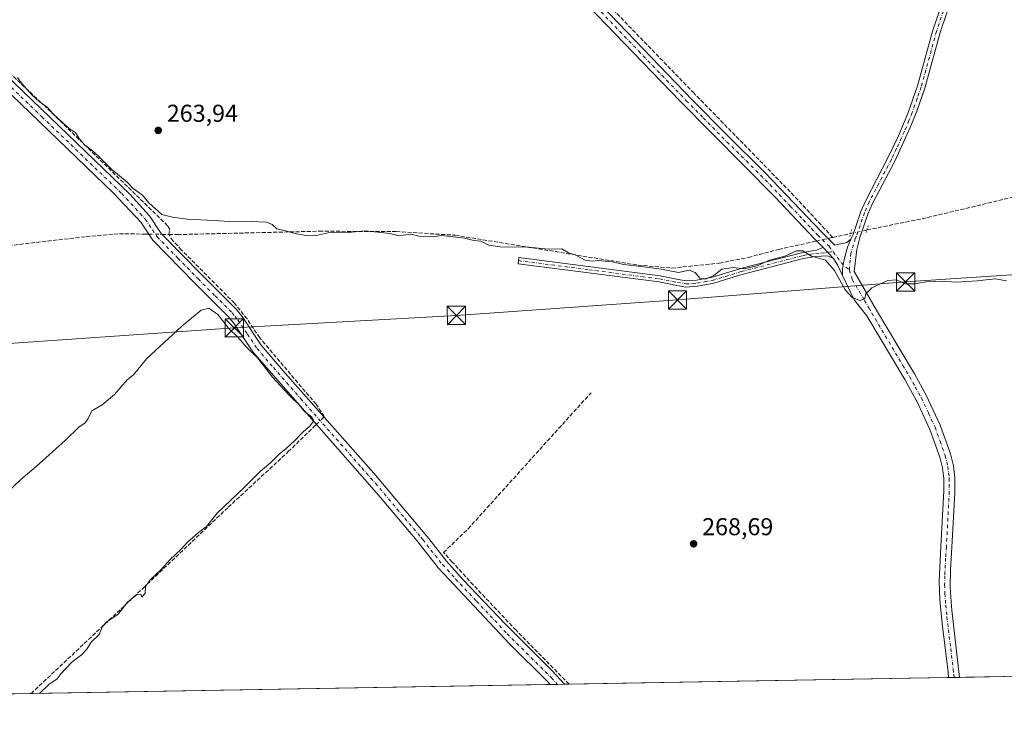
# Model space of a CAD drawing. Units: metres. Extents: x 622501 to 625993, y 4648531 to 4650904.
# Drawn here: x 623000 to 623403, y 4648531 to 4648815 of the extents above; entities that cross this region are included whole.
import ezdxf

# ---------------------------------------------------------------- set-up
doc = ezdxf.new("R2010")
doc.units = ezdxf.units.M
doc.header["$MEASUREMENT"] = 0
for name, pattern in [('DGN Style 3', [2.307223458686699, 1.648016756204785, -0.6592067024819142]), ('DGN Style 4', [2.6384748266838614, 1.318413404963828, -0.6592067024819142, 0.001648016756204785, -0.6592067024819142]), ('DGN Style 5', [1.1536117293433497, 0.4944050268614355, -0.6592067024819142])]:
    doc.linetypes.add(name, pattern=pattern)
for name, color, linetype, lineweight in [('Arbolado forestal CxS', 92, 'Continuous', 0), ('Camino Cxs', 7, 'Continuous', 0), ('Camino eje', 30, 'DGN Style 4', 13), ('Comarca CxS', 21, 'Continuous', 0), ('Comunidad Autónoma CxS', 142, 'Continuous', 0), ('Corriente artificial lineal', 4, 'DGN Style 3', 13), ('Corriente artificial lineal oculto', 135, 'DGN Style 4', 13), ('Cultivos herbáceos CxS', 92, 'Continuous', 0), ('Curva de nivel normal', 30, 'Continuous', 0), ('Instalación educativa CxS', 9, 'Continuous', 0), ('Municipio CxS', 4, 'Continuous', 0), ('Pista no pavimentada Cxs', 111, 'Continuous', 0), ('Pista no pavimentada eje', 91, 'DGN Style 4', 0), ('Provincia CxS', 1, 'Continuous', 0), ('Puente lineal', 2, 'DGN Style 5', 0), ('Punto de cota en terreno', 7, 'Continuous', 0), ('Rótulo de punto de cota en terreno', 7, 'Continuous', 0), ('Tendido', 6, 'Continuous', 0), ('Torre de tendido puntual', 7, 'Continuous', 0)]:
    doc.layers.add(name, color=color, linetype=linetype, lineweight=lineweight)
doc.styles.add('Style-Arial', font='txt')

# ---------------------------------------------------------------- blocks, each defined once
blk = doc.blocks.new('*U13')
at = {"layer": 'Cultivos herbáceos CxS', "color": 92, "linetype": 'Continuous', "lineweight": 0}
blk.add_polyline3d([(623676.0389, 4648550.747199999, 264.9658999999957), (622685.1162, 4648533.406500001, 274.332699999999)], dxfattribs=at)
blk = doc.blocks.new('5PATER')
at = {"layer": 'Arbolado forestal CxS', "linetype": 'Continuous', "lineweight": 0}
h = blk.add_hatch(color=51, dxfattribs=at)
edge = h.paths.add_edge_path()
edge.add_ellipse((0, 0), major_axis=(-0.1095731443231308, -0.1110710700762829), ratio=0.9994222409660322, start_angle=0, end_angle=360)
blk = doc.blocks.new('5TTEND')
at = {"layer": 'Instalación educativa CxS', "color": 7, "linetype": 'Continuous', "lineweight": 0}
for p, q in [((-0.375, 0.3754), (0.375, -0.3746)), ((0.3720000000000001, 0.3784000000000001), (-0.3720000000000001, -0.3776))]:
    blk.add_line(p, q, dxfattribs=at)
at = {"layer": 'Instalación educativa CxS', "color": 7, "linetype": 'Continuous', "lineweight": 0, "flags": 128}
blk.add_lwpolyline([(-0.375, -0.3746), (0.375, -0.3746), (0.375, 0.3754), (-0.375, 0.3754), (-0.3720000000000001, -0.3776)], dxfattribs=at)

msp = doc.modelspace()

# ---------------------------------------------------------------- linework, layer by layer
at = {"layer": 'Camino Cxs', "color": 7, "linetype": 'Continuous', "lineweight": 0, "extrusion": (0.02634220365366231, -0.02839726918372559, 0.9992495601247849), "elevation": -115326.8630091901, "flags": 128}
msp.add_lwpolyline([(3618492.980808157, 2982006.585086019), (3618492.980808157, 2982000.360567627)], dxfattribs=at)
msp.add_lwpolyline([(3618492.980808157, 2982006.585086019), (3618492.980808157, 2982000.360567627)], dxfattribs=at)
at = {"layer": 'Camino Cxs', "color": 7, "linetype": 'Continuous', "lineweight": 0, "extrusion": (-0.3602299327753462, -0.1498850146597587, 0.9207436548318504), "elevation": -921073.0187998045, "flags": 128}
msp.add_lwpolyline([(-4052550.594831264, 2174285.291249327), (-4052555.027054824, 2174285.039819219), (-4052558.363730824, 2174284.500820729)], dxfattribs=at)
at = {"layer": 'Camino Cxs', "color": 7, "linetype": 'Continuous', "lineweight": 0, "extrusion": (0.06166248314677399, 0.001078990811413028, 0.998096475272307), "elevation": 43713.93826727874, "flags": 128}
msp.add_lwpolyline([(4636927.614075376, -703099.2274834963), (4636927.614075377, -703093.3577135236)], dxfattribs=at)
at = {"layer": 'Camino Cxs', "color": 7, "linetype": 'Continuous', "lineweight": 0}
for points in [[(622911.7302999999, 4649152.350099999, 265.5117000000027), (622915.5000999998, 4649148.190099999, 265.210699999996), (622926.2001, 4649137.670100001, 265.2369999999937), (622955.6601, 4649106.2401, 266.4804000000004), (622971.2901, 4649091.350099999, 264.8617999999988), (622985.2301000003, 4649077.0101, 264.7402000000002), (623032.5401, 4649029.880100001, 264.9416000000056), (623050.4401000004, 4649012.420100001, 264.7679999999964), (623090.4101, 4648972.2401, 264.0696999999927), (623126.1001000004, 4648934.6501, 263.9833000000072), (623143.6901000004, 4648916.9001, 263.9397000000026), (623182.7001, 4648876.7501, 263.7266999999993), (623224.6300999997, 4648835.280099999, 265.4410000000062), (623275.3601000002, 4648782.4301, 263.8316999999952), (623289.1700999998, 4648768.390100001, 263.7706000000035), (623305.0701000001, 4648752.630100001, 263.7776000000013), (623328.1700999998, 4648728.370100001, 263.8108000000066), (623333.6601, 4648722.950099999, 263.9262000000017), (623338.5301000001, 4648723.960100001, 263.9850000000006), (623340.1501000002, 4648725.3201, 263.899900000004)], [(623328.8800999997, 4648721.9801, 264.4885999999969), (623325.2901, 4648725.530099999, 264.3845000000001), (623309.1700999998, 4648742.640100001, 263.8656000000047), (623270.2001, 4648781.920100001, 263.7722000000067), (623247.3101000005, 4648805.790100001, 263.8537999999971), (623221.7500999998, 4648832.440099999, 264.2648000000045), (623209.3400999998, 4648844.770099999, 263.9853000000003), (623177.6501000002, 4648876.280099999, 264.0769), (623172.1300999997, 4648881.7601, 264.1321000000025), (623156.6700999998, 4648897.700099999, 264.3003000000026), (623140.8101000005, 4648914.0601, 264.2822000000015), (623131.6901000004, 4648923.270099999, 264.3196000000025), (623120.8000999996, 4648934.280099999, 264.2795999999944), (623106.9600999998, 4648948.8301, 264.3043000000035), (623084.7901, 4648972.1601, 264.4149999999936), (623082.9101, 4648974.140100001, 264.4419999999955), (623080.4501, 4648976.610099999, 264.5166000000027), (623054.5401, 4649002.5801, 264.7424000000028), (623047.5900999998, 4649009.550100001, 264.8310000000056), (623021.2801000001, 4649035.3101, 264.8778000000021), (623003.4901000002, 4649053.050100001, 265.0014999999985), (622994.9600999998, 4649061.5601, 264.8583999999973)], [(623224.6300999997, 4648835.280099999, 265.4410000000062), (623275.3601000002, 4648782.4301, 263.8316999999952), (623289.1700999998, 4648768.390100001, 263.7706000000035), (623305.0701000001, 4648752.630100001, 263.7776000000013), (623328.1700999998, 4648728.370100001, 263.8108000000066), (623333.6601, 4648722.950099999, 263.9262000000017), (623338.5301000001, 4648723.960100001, 263.9850000000006), (623340.1501000002, 4648725.3201, 263.899900000004), (623338.8821, 4648722.0679, 263.8610999999946), (623337.2944999998, 4648716.511499999, 263.9872000000032), (623336.7389000002, 4648713.1779, 264.2920000000013), (623336.7664999999, 4648710.526900001, 264.5559000000067), (623334.8501000004, 4648714.530099999, 264.4578000000038), (623333.1101000002, 4648717.420100001, 264.2474999999977), (623328.8800999997, 4648721.9801, 264.4885999999969), (623325.2901, 4648725.530099999, 264.3845000000001), (623309.1700999998, 4648742.640100001, 263.8656000000047), (623270.2001, 4648781.920100001, 263.7722000000067), (623247.3101000005, 4648805.790100001, 263.8537999999971), (623221.7500999998, 4648832.440099999, 264.2648000000045)], [(622979.3101000005, 4648806.780099999, 266.1435999999958), (623044.7301000003, 4648743.8201, 265.6475999999966), (623052.7600999996, 4648734.940099999, 266.0641999999934), (623057.5900999998, 4648727.7401, 266.0495999999985), (623074.2801000001, 4648710.590100001, 267.021900000007), (623088.2801000001, 4648696.630100001, 268.1974999999948), (623090.7100999998, 4648693.610099999, 268.3273000000045), (623098.5701000001, 4648681.890100001, 269.0733000000037), (623108.3000999996, 4648670.4801, 269.1690999999992), (623144.7244999995, 4648629.331900001, 269.0834000000032), (623165.6700999998, 4648604.5001, 268.8868999999977), (623167.1901000004, 4648602.5801, 268.8613000000041), (623174.5201000003, 4648593.340100001, 269.1203999999998), (623181.1300999997, 4648585.8301, 269.1658000000025), (623198.3300999999, 4648567.690099999, 269.2728000000061), (623217.8000999996, 4648548.3101, 269.2526000000071), (623222.8601000002, 4648542.8201, 269.2464999999939), (623222.8630999997, 4648542.8168, 269.2464999999939), (623217.0054000001, 4648542.714299999, 269.6085000000021), (623217.0000999998, 4648542.720100001, 269.6083000000072), (623215.8901000004, 4648543.920100001, 269.5817999999999), (623200.4001000002, 4648559.290100001, 269.651199999993), (623175.2701000003, 4648586.110099999, 269.4655000000057), (623171.1901000004, 4648590.470100001, 269.3879000000015), (623162.2701000003, 4648601.710100001, 269.3102999999974), (623145.7600999996, 4648621.360099999, 269.661500000002), (623121.1901000004, 4648649.390100001, 270.0173000000068), (623098.7901, 4648674.970100001, 269.8882000000012), (623095.0701000001, 4648679.200099999, 269.8727000000072), (623087.1700999998, 4648691.0001, 269.8350000000065), (623085.0000999998, 4648693.6801, 269.2550000000047), (623071.1501000002, 4648707.5001, 267.3559999999998), (623054.1601, 4648724.950099999, 266.3555999999954), (623050.2600999996, 4648730.770099999, 265.9667999999947), (623049.3000999996, 4648732.200099999, 265.8368999999948), (623038.0701000001, 4648744.290100001, 265.5470999999961), (622969.5601000005, 4648810.200099999, 265.6303999999946)], [(623217.0055000001, 4648542.714400001, 269.6085000000021), (623217.0000999998, 4648542.720100001, 269.6083000000072), (623215.8901000004, 4648543.920100001, 269.5817999999999), (623200.4001000002, 4648559.290100001, 269.651199999993), (623175.2701000003, 4648586.110099999, 269.4655000000057), (623171.1901000004, 4648590.470100001, 269.3879000000015), (623162.2701000003, 4648601.710100001, 269.3102999999974), (623145.7600999996, 4648621.360099999, 269.661500000002), (623121.1901000004, 4648649.390100001, 270.0173000000068), (623098.7901, 4648674.970100001, 269.8882000000012), (623095.0701000001, 4648679.200099999, 269.8727000000072), (623087.1700999998, 4648691.0001, 269.8350000000065), (623085.0000999998, 4648693.6801, 269.2550000000047), (623071.1501000002, 4648707.5001, 267.3559999999998), (623054.1601, 4648724.950099999, 266.3555999999954), (623050.2600999996, 4648730.770099999, 265.9667999999947), (623049.3000999996, 4648732.200099999, 265.8368999999948), (623038.0701000001, 4648744.290100001, 265.5470999999961), (622969.5601000005, 4648810.200099999, 265.6303999999946)], [(622979.3101000005, 4648806.780099999, 266.1435999999958), (623044.7301000003, 4648743.8201, 265.6475999999966), (623052.7600999996, 4648734.940099999, 266.0641999999934), (623057.5900999998, 4648727.7401, 266.0495999999985), (623074.2801000001, 4648710.590100001, 267.021900000007), (623088.2801000001, 4648696.630100001, 268.1974999999948), (623090.7100999998, 4648693.610099999, 268.3273000000045), (623098.5701000001, 4648681.890100001, 269.0733000000037), (623108.3000999996, 4648670.4801, 269.1690999999992), (623144.7244999995, 4648629.331900001, 269.0834000000032), (623165.6700999998, 4648604.5001, 268.8868999999977), (623167.1901000004, 4648602.5801, 268.8613000000041), (623174.5201000003, 4648593.340100001, 269.1203999999998), (623181.1300999997, 4648585.8301, 269.1658000000025), (623198.3300999999, 4648567.690099999, 269.2728000000061), (623217.8000999996, 4648548.3101, 269.2526000000071), (623222.8601000002, 4648542.8201, 269.2464999999939), (623222.8631999996, 4648542.8169, 269.2464999999939)], [(623336.7664999999, 4648710.526900001, 264.5559000000067), (623336.7389000002, 4648713.1779, 264.2920000000013), (623337.2944999998, 4648716.511499999, 263.9872000000032), (623338.8821, 4648722.0679, 263.8610999999946), (623340.1501000002, 4648725.3201, 263.899900000004)], [(623333.1101000002, 4648717.420100001, 264.2474999999977), (623330.6001000004, 4648718.4801, 264.5495999999985), (623325.7500999998, 4648718.2501, 265.4741999999969), (623320.8300999999, 4648717.4001, 266.3822999999975), (623294.5401, 4648710.5601, 266.406799999997), (623284.0301000001, 4648707.300100001, 267.0185000000056), (623283.4870999996, 4648707.141100001, 267.0733999999939), (623277.2901, 4648706.0801, 267.7163), (623272.5800999999, 4648705.7401, 267.9520000000048), (623268.9200999998, 4648706.4001, 267.498900000006), (623261.6001000004, 4648707.8301, 267.0653000000021), (623203.8400999998, 4648715.3201, 268.1373000000021), (623204.1700999998, 4648717.8301, 269.0577999999951), (623262.0000999998, 4648710.3201, 266.2507999999943), (623269.3901000004, 4648708.880100001, 266.6549999999988), (623272.7200999996, 4648708.280099999, 267.267200000002), (623276.9801000003, 4648708.590100001, 267.3962999999931), (623283.0301000001, 4648709.640100001, 266.5522999999957), (623296.0900999998, 4648713.620100001, 266.0999000000011), (623320.5500999996, 4648719.9301, 266.0170999999973), (623326.0701000001, 4648720.870100001, 265.1147000000055), (623328.8800999997, 4648721.9801, 264.4885999999969)]]:
    msp.add_polyline3d(points, dxfattribs=at)
msp.add_polyline3d([(623333.1101000002, 4648717.420100001, 264.2474999999977), (623330.6001000004, 4648718.4801, 264.5495999999985), (623325.7500999998, 4648718.2501, 265.4741999999969), (623320.8300999999, 4648717.4001, 266.3822999999975), (623294.5401, 4648710.5601, 266.406799999997), (623284.0301000001, 4648707.300100001, 267.0185000000056), (623283.4870999996, 4648707.141100001, 267.0733999999939), (623277.2901, 4648706.0801, 267.7163), (623272.5800999999, 4648705.7401, 267.9520000000048), (623268.9200999998, 4648706.4001, 267.498900000006), (623261.6001000004, 4648707.8301, 267.0653000000021), (623203.8400999998, 4648715.3201, 268.1373000000021), (623204.1700999998, 4648717.8301, 269.0577999999951), (623262.0000999998, 4648710.3201, 266.2507999999943), (623269.3901000004, 4648708.880100001, 266.6549999999988), (623272.7200999996, 4648708.280099999, 267.267200000002), (623276.9801000003, 4648708.590100001, 267.3962999999931), (623283.0301000001, 4648709.640100001, 266.5522999999957), (623296.0900999998, 4648713.620100001, 266.0999000000011), (623320.5500999996, 4648719.9301, 266.0170999999973), (623326.0701000001, 4648720.870100001, 265.1147000000055), (623328.8800999997, 4648721.9801, 264.4885999999969)], close=True, dxfattribs=at)
at = {"layer": 'Camino eje', "color": 30, "linetype": 'DGN Style 4', "lineweight": 13, "extrusion": (0.1024486213768285, 0.08857750419379688, 0.9907867105128053), "elevation": 475893.2621914303, "flags": 128}
msp.add_lwpolyline([(3108890.178577236, -3479579.146274269), (3108883.228288418, -3479578.68921668), (3108880.18223838, -3479579.244478888)], dxfattribs=at)
at = {"layer": 'Camino eje', "color": 30, "linetype": 'DGN Style 4', "lineweight": 13}
for points in [[(623235.9700999996, 4648820.5351, 263.7448000000004), (623253.2626999998, 4648802.5197, 263.7593999999954), (623264.7077000003, 4648790.5847, 263.7624999999971), (623272.7801000001, 4648782.175100001, 263.7543000000005), (623279.6851000005, 4648775.155099999, 263.8896999999997), (623289.4275000002, 4648765.335100001, 263.8415999999997), (623297.3775000004, 4648757.4551, 263.8787000000011), (623307.1201, 4648747.6351, 263.8635000000068), (623315.3904999997, 4648738.949300001, 263.8641999999964), (623320.7605, 4648733.249299999, 263.8527999999933), (623324.0401, 4648729.8051, 263.9244999999937), (623326.7301000003, 4648726.950099999, 263.9492000000027), (623328.5251000002, 4648725.175100001, 264.1442999999999), (623331.2701000003, 4648722.465100001, 264.0776000000042), (623332.9846999999, 4648720.1997, 264.0571000000054)], [(622974.4351000005, 4648808.4901, 265.7596999999951), (623008.6901000004, 4648775.5351, 266.1634999999951), (623041.4001000002, 4648744.0551, 265.6298999999999), (623047.0151000004, 4648738.0101, 265.7899000000034), (623051.0301000001, 4648733.5701, 265.9106000000029), (623053.9250999996, 4648729.255100001, 266.0700999999972), (623055.8750999998, 4648726.345100001, 266.1431000000011), (623064.3701, 4648717.620100001, 266.7164000000048), (623072.7150999998, 4648709.045100001, 267.0512000000017), (623079.6401000004, 4648702.1351, 267.8206000000064), (623086.6401000004, 4648695.155099999, 268.7084999999934), (623087.8551000003, 4648693.645099999, 268.812699999995), (623088.9401000004, 4648692.3051, 268.9179000000004), (623092.8701, 4648686.4451, 269.5038000000059), (623096.8201000001, 4648680.545100001, 269.5798000000068), (623098.6801000005, 4648678.4301, 269.5625), (623103.5450999998, 4648672.725099999, 269.6239999999962), (623114.7451, 4648659.9351, 269.5987000000023), (623127.4923, 4648645.5341, 269.7804999999935), (623139.7773000002, 4648631.519099999, 269.4609999999957), (623145.3425000003, 4648625.227499999, 269.3916000000027), (623147.1350999996, 4648623.095100001, 269.4220999999961), (623157.4250999996, 4648610.895099999, 269.2084000000032), (623163.9700999996, 4648603.1051, 269.1079000000027), (623164.7301000003, 4648602.145099999, 269.0921999999992), (623172.8551000003, 4648591.905099999, 269.2330999999977), (623174.8951000003, 4648589.725099999, 269.3010999999969), (623178.2001, 4648585.970100001, 269.3323999999994), (623186.8000999996, 4648576.9001, 269.3987000000052), (623199.3651000002, 4648563.4901, 269.5008999999991), (623209.1001000004, 4648553.800100001, 269.4916999999987), (623216.8450999996, 4648546.1151, 269.4361999999965), (623217.4001000002, 4648545.515100001, 269.4400000000023), (623219.9301000005, 4648542.770099999, 269.4372000000003), (623219.9342999998, 4648542.7656, 269.4372000000003)], [(623204.0050999997, 4648716.575099999, 268.4928000000073), (623232.8850999996, 4648712.8301, 267.4110999999975), (623261.8000999996, 4648709.075099999, 266.663400000005), (623269.1551000001, 4648707.640100001, 267.1711000000068), (623272.6501000002, 4648707.0101, 267.7320000000037), (623277.1350999996, 4648707.335100001, 267.8871000000072), (623280.1601, 4648707.860099999, 267.4225000000006), (623283.4275000002, 4648708.440099999, 266.8533000000025), (623288.7851, 4648710.100099999, 266.2569999999978), (623295.3151000004, 4648712.090100001, 266.4838000000018), (623308.4600999998, 4648715.5101, 266.3242999999929), (623320.6901000004, 4648718.665100001, 266.2139000000025), (623323.1501000002, 4648719.090100001, 265.8794999999955), (623325.9101, 4648719.5601, 265.2949999999983), (623328.3350999998, 4648719.675100001, 264.8291999999929), (623332.9846999999, 4648720.1997, 264.0571000000054)]]:
    msp.add_polyline3d(points, dxfattribs=at)
at = {"layer": 'Comarca CxS', "color": 21, "linetype": 'Continuous', "lineweight": 0, "flags": 128}
msp.add_lwpolyline([(625150.5607465119, 4648576.550548861), (622541.3100009013, 4648530.889983539), (622501.2900009004, 4650844.019983514), (624085.4567711882, 4650871.765028255), (624764.0534743402, 4650883.649948609), (625319.2938342162, 4650893.374410018), (625952.2500009257, 4650904.459983515), (625961.8455111468, 4650365.199769125), (625993.4100009266, 4648591.29998354)], close=True, dxfattribs=at)
at = {"layer": 'Comunidad Autónoma CxS', "color": 142, "linetype": 'Continuous', "lineweight": 0, "flags": 128}
msp.add_lwpolyline([(625150.5607465119, 4648576.550548861), (622541.3100009013, 4648530.889983539), (622501.2900009004, 4650844.019983514), (624085.4567711882, 4650871.765028255), (624764.0534743402, 4650883.649948609), (625319.2938342162, 4650893.374410018), (625952.2500009257, 4650904.459983515), (625961.8455111468, 4650365.199769125), (625993.4100009266, 4648591.29998354)], close=True, dxfattribs=at)
at = {"layer": 'Corriente artificial lineal', "color": 4, "linetype": 'DGN Style 3', "lineweight": 13, "extrusion": (0.06716259221428698, 0.1740640349059038, 0.9824412949175813), "elevation": 851283.2710257336, "flags": 128}
msp.add_lwpolyline([(1092171.500544876, -4481221.425153874), (1092170.461172901, -4481221.814815825), (1092168.920320401, -4481222.387249064)], dxfattribs=at)
at = {"layer": 'Corriente artificial lineal', "color": 4, "linetype": 'DGN Style 3', "lineweight": 13, "extrusion": (0.02469675791258802, 0.005433129815454606, 0.9996802244963214), "elevation": 40914.65581417007, "flags": 128}
msp.add_lwpolyline([(4406231.940814608, -1607060.697275323), (4406231.940814608, -1607068.112057552)], dxfattribs=at)
at = {"layer": 'Corriente artificial lineal', "color": 4, "linetype": 'DGN Style 3', "lineweight": 13, "extrusion": (-0.2104860503287425, 0.976322200021505, 0.04990575480016853), "elevation": 4407464.74622552, "flags": 128}
msp.add_lwpolyline([(-1589043.774275819, -219968.4577871427), (-1589044.952801485, -219968.5772359842), (-1589045.72524215, -219968.643017953)], dxfattribs=at)
at = {"layer": 'Corriente artificial lineal', "color": 4, "linetype": 'DGN Style 3', "lineweight": 13}
for points in [[(623058.5000999998, 4649006.550100001, 264.4526999999944), (623080.5000999998, 4648984.090100001, 264.1252999999998), (623093.5301000001, 4648970.790100001, 263.9805000000051), (623106.9501, 4648956.5701, 263.8459000000003), (623112.4001000002, 4648950.800100001, 263.7277000000031), (623180.4901000002, 4648881.440099999, 263.649900000004), (623231.3300999999, 4648830.9301, 263.3839000000008), (623241.1300999997, 4648821.220100001, 263.2004000000015), (623275.5401, 4648785.630100001, 263.0169000000024), (623315.8601000002, 4648744.280099999, 263.1432999999961), (623328.4901000002, 4648730.7301, 263.3613000000041), (623332.8245000001, 4648726.076099999, 263.3078999999998)], [(623060.7200999996, 4648727.300100001, 265.3257000000012), (623061.0401, 4648729.3201, 265.1012000000046), (623060.2001, 4648730.870100001, 264.9952999999951), (623009.9700999996, 4648779.880100001, 265.0246000000043), (622980.2801000001, 4648807.7301, 265.0782999999938), (622972.2500999998, 4648815.970100001, 265.2782000000007), (622946.8901000004, 4648840.3201, 265.6301999999997), (622939.7001, 4648847.210100001, 265.4407999999967), (622919.8901000004, 4648866.7401, 265.4472999999998), (622903.1901000004, 4648883.210100001, 265.2544999999955), (622885.7100999998, 4648899.520099999, 265.7182999999932), (622868.7600999996, 4648916.9801, 265.7014999999956), (622859.9700999996, 4648925.110099999, 265.8782000000065), (622853.6101000002, 4648930.9901, 265.8920000000071), (622842.0401, 4648942.5001, 265.9140000000043), (622814.6801000005, 4648969.7401, 266.0559999999969), (622810.7901, 4648973.610099999, 266.1030000000028)], [(623346.8324999996, 4648729.158399999, 263.0935000000027), (623371.7001, 4648734.2401, 262.1975999999996), (623409.8701, 4648743.390100001, 262.010500000004), (623433.0800999999, 4648748.550100001, 261.5801999999967), (623499.3701, 4648762.040100001, 261.7195000000065), (623505.4501, 4648763.450099999, 261.5155999999988), (623519.5100999996, 4648766.4301, 261.4128000000055)], [(622758.0701000001, 4648733.450099999, 267.7519999999931), (622764.2001, 4648733.610099999, 267.4418000000005), (622778.6300999997, 4648734.470100001, 266.776199999993), (622797.2600999996, 4648736.090100001, 266.6855000000069), (622816.1501000002, 4648738.2301, 266.7988999999943), (622824.7200999996, 4648738.8301, 266.7976999999955), (622839.4501, 4648739.1501, 266.2381000000024), (622845.3101000005, 4648739.860099999, 266.0798000000068), (622852.7600999996, 4648740.140100001, 265.9799999999959), (622860.0900999998, 4648739.8201, 266.0141000000003), (622875.1300999997, 4648738.0701, 265.9888000000064), (622925.1700999998, 4648730.280099999, 265.853099999993), (622946.7801000001, 4648725.590100001, 266.145199999999), (622966.4001000002, 4648723.140100001, 265.6502999999939), (622975.9001000002, 4648722.3301, 265.9663), (622984.2301000003, 4648722.210100001, 266.0345999999991), (622994.9600999998, 4648722.710100001, 266.0766000000003), (623026.8400999998, 4648726.4301, 265.8962000000029), (623040.4001000002, 4648727.630100001, 265.3218999999954), (623051.2401000002, 4648727.450099999, 265.6434000000008), (623052.4977000002, 4648727.4309, 265.6805000000023)], [(623060.7200999996, 4648727.300100001, 265.3257000000012), (623064.2001, 4648727.2501, 265.2786000000052), (623122.2801000001, 4648728.640100001, 264.1999000000069), (623153.9200999998, 4648728.4901, 263.9746000000014), (623178.0201000003, 4648726.9901, 264.3016999999964), (623252.9801000003, 4648714.7401, 264.7409000000043), (623266.8201000001, 4648713.5001, 264.2400999999954), (623286.2701000003, 4648715.540100001, 263.8126000000047), (623298.1700999998, 4648717.880100001, 263.9222000000009), (623310.6601, 4648721.190099999, 263.8907000000036), (623324.6901000004, 4648724.280099999, 263.853099999993), (623326.2138999999, 4648724.616699999, 263.8374999999942)], [(623124.2583999997, 4648652.452199999, 269.0896999999969), (623124.4101, 4648652.600099999, 269.0325000000012), (623121.0601000005, 4648657.6601, 268.4980999999971), (623097.9200999998, 4648684.860099999, 268.367499999993), (623092.7301000003, 4648692.640100001, 267.9275999999954), (623087.5800999999, 4648699.120100001, 267.5096999999951), (623065.9001000002, 4648720.920100001, 266.3368999999948), (623062.4600999998, 4648724.600099999, 265.5592999999935), (623060.7200999996, 4648727.300100001, 265.3257000000012)], [(623224.7121000001, 4648542.849199999, 269.0978000000032), (623202.9801000003, 4648564.950099999, 269.0547999999981), (623185.5000999998, 4648583.520099999, 268.8273000000045), (623176.8601000002, 4648592.950099999, 268.9698000000063), (623173.2901, 4648596.850099999, 268.6918000000005), (623183.3501000004, 4648606.5801, 268.4009999999981), (623233.7200999996, 4648662.390100001, 267.0286999999953)], [(623004.2002999998, 4648538.990300001, 270.1205999999947), (623050.1901000004, 4648582.280099999, 270.1205000000046), (623085.0201000003, 4648615.4301, 270.0589999999939), (623109.6601, 4648638.220100001, 270.0705000000016), (623120.8701, 4648649.1501, 269.9311000000016), (623121.1562000001, 4648649.428900001, 269.8772999999928)]]:
    msp.add_polyline3d(points, dxfattribs=at)
at = {"layer": 'Corriente artificial lineal oculto', "color": 135, "linetype": 'DGN Style 4', "lineweight": 13, "extrusion": (0.03199495735242158, -0.0004897217121438054, 0.9994879103204108), "elevation": 17923.49978323892, "flags": 128}
msp.add_lwpolyline([(4657718.432970221, -551542.3461561283), (4657718.43297022, -551547.8245028257)], dxfattribs=at)
at = {"layer": 'Corriente artificial lineal oculto', "color": 135, "linetype": 'DGN Style 4', "lineweight": 13, "extrusion": (0.2149201248119584, -0.9757960071195706, 0.04039173727775306), "elevation": -4402230.945101472, "flags": 128}
msp.add_lwpolyline([(1608670.67880872, 178222.3197008977), (1608670.68526239, 178222.3200011428), (1608677.609501658, 178222.2927789273)], dxfattribs=at)
at = {"layer": 'Corriente artificial lineal oculto', "color": 135, "linetype": 'DGN Style 4', "lineweight": 13, "extrusion": (0.06965116502880839, 0.01538264350431616, 0.9974528006321647), "elevation": 115188.2359728529, "flags": 128}
msp.add_lwpolyline([(4404913.548254313, -1607060.827460108), (4404913.548254313, -1607065.658554701)], dxfattribs=at)
at = {"layer": 'Corriente artificial lineal oculto', "color": 135, "linetype": 'DGN Style 4', "lineweight": 13, "extrusion": (0.1281114223613245, 0.1248530923779507, 0.9838694876782293), "elevation": 660492.7182442616, "flags": 128}
msp.add_lwpolyline([(2894253.261184356, -3631152.570496054), (2894253.261184356, -3631156.97325672)], dxfattribs=at)
at = {"layer": 'Cultivos herbáceos CxS', "color": 92, "linetype": 'Continuous', "lineweight": 0, "extrusion": (-0.003832194161688801, -6.70599913613303e-05, 0.9999926548684569), "elevation": -2430.953523012078, "flags": 128}
msp.add_lwpolyline([(623376.6961115838, 4648545.418432632), (623221.1670688527, 4648542.696832626)], dxfattribs=at)
at = {"layer": 'Cultivos herbáceos CxS', "color": 92, "linetype": 'Continuous', "lineweight": 0, "extrusion": (0.04928019062050052, 0.0008629829185532401, 0.9987846204627349), "elevation": 35001.27869957378, "flags": 128}
msp.add_lwpolyline([(4636918.15697534, -703808.9753430613), (4636918.15697534, -703806.6765972534)], dxfattribs=at)
at = {"layer": 'Cultivos herbáceos CxS', "color": 92, "linetype": 'Continuous', "lineweight": 0, "extrusion": (0.1285335887920465, 0.002249122138914021, 0.9917026056242071), "elevation": 90848.08522147126, "flags": 128}
msp.add_lwpolyline([(4636927.623730822, -698737.5363660834), (4636927.623730822, -698735.2828255022)], dxfattribs=at)
at = {"layer": 'Cultivos herbáceos CxS', "color": 92, "linetype": 'Continuous', "lineweight": 0, "extrusion": (0.02760869635060079, 0.0004830690163352857, 0.999618690566631), "elevation": 19725.59751876146, "flags": 128}
msp.add_lwpolyline([(4636928.563795825, -704354.7058961525), (4636928.563795825, -704336.3557919085)], dxfattribs=at)
at = {"layer": 'Cultivos herbáceos CxS', "color": 92, "linetype": 'Continuous', "lineweight": 0, "extrusion": (0.002739215450705447, 4.793638625436856e-05, 0.999996247193367), "elevation": 2199.496478168073, "flags": 128}
msp.add_lwpolyline([(623213.9290818442, 4648542.614405024), (623001.1230829796, 4648538.890305018)], dxfattribs=at)
at = {"layer": 'Cultivos herbáceos CxS', "color": 92, "linetype": 'Continuous', "lineweight": 0, "extrusion": (0.04810786907703921, 0.0008410294066779202, 0.998841792078407), "elevation": 34160.42854780366, "flags": 128}
msp.add_lwpolyline([(4636939.005702465, -703550.0877812108), (4636939.005702464, -703547.155237206)], dxfattribs=at)
at = {"layer": 'Cultivos herbáceos CxS', "color": 92, "linetype": 'Continuous', "lineweight": 0, "extrusion": (0.05517369082095344, 0.0009663401781051157, 0.9984763041894655), "elevation": 39146.40352897548, "flags": 128}
msp.add_lwpolyline([(4636916.222514261, -703443.4132604804), (4636916.222514261, -703440.479340867)], dxfattribs=at)
at = {"layer": 'Cultivos herbáceos CxS', "color": 92, "linetype": 'Continuous', "lineweight": 0, "extrusion": (0.0737120183805036, 0.001291724512427385, 0.997278732247939), "elevation": 52212.15369197301, "flags": 128}
msp.add_lwpolyline([(4636909.585386592, -702640.1104764902), (4636909.585386592, -702638.2562467682)], dxfattribs=at)
at = {"layer": 'Cultivos herbáceos CxS', "color": 92, "linetype": 'Continuous', "lineweight": 0, "extrusion": (0.01718668556831844, 0.0003007643120494171, 0.9998522527753809), "elevation": 12375.57262021136, "flags": 128}
msp.add_lwpolyline([(4636926.551890337, -704136.3855123128), (4636926.551890337, -704080.3681616375)], dxfattribs=at)
at = {"layer": 'Curva de nivel normal', "color": 30, "linetype": 'Continuous', "lineweight": 0, "flags": 128}
for points, elevation in [([(623404.0300000003, 4648708.3301), (623399.3600000005, 4648709.110099999), (623392.0300000003, 4648708.280099999), (623383.3600000005, 4648707.7301), (623377.6900000004, 4648708.130100001), (623371.0300000003, 4648707.9001), (623366.3600000005, 4648707.090100001), (623362.4299999997, 4648707.120100001), (623359.0099999999, 4648708.670100001), (623355.4000000004, 4648708.450099999), (623348.8600000005, 4648705.390100001), (623346.3099999996, 4648703.0101), (623345.9600000001, 4648701.0601), (623344.0599999996, 4648700.280099999), (623340.8499999996, 4648701.350099999), (623337.8499999996, 4648704.600099999), (623333.54, 4648712.5701), (623329.7699999996, 4648716.780099999), (623324.0599999996, 4648718.4101), (623320.5300000003, 4648720.600099999), (623317.8799999999, 4648720.640100001), (623313.0899999999, 4648718.470100001), (623306.8799999999, 4648716.8201), (623302.0300000003, 4648714.530099999), (623296.6900000004, 4648713.200099999), (623292.0999999996, 4648713.8101), (623287.3099999996, 4648713.0601), (623284.0999999996, 4648710.540100001), (623280.6900000004, 4648708.9101), (623278.3399999999, 4648709.440099999), (623276.3600000005, 4648711.7601), (623274.0099999999, 4648712.710100001), (623269.6399999997, 4648711.700099999), (623262.4500000002, 4648713.020099999), (623254.3899999997, 4648714.2301), (623247.0300000003, 4648714.920100001), (623242.5499999998, 4648716.090100001), (623236.5499999998, 4648716.630100001), (623234.2400000002, 4648716.3301), (623231.29, 4648716.8301), (623227.1900000004, 4648718.9101), (623224.4299999997, 4648719.790100001), (623221.6900000004, 4648721.450099999), (623216.2599999999, 4648721.3201), (623208.2999999998, 4648722.130100001), (623196.5300000003, 4648722.280099999), (623191.7699999996, 4648722.960100001), (623188.5300000003, 4648724.5101), (623185.6500000004, 4648724.8201), (623181.9299999997, 4648725.8301), (623172.5199999996, 4648726.8201), (623168.6900000004, 4648726.280099999), (623163.1900000004, 4648726.5801), (623160.0300000003, 4648727.4901), (623156.6900000004, 4648726.950099999), (623154.3600000005, 4648726.940099999), (623151.3600000005, 4648727.700099999), (623141.1500000004, 4648728.7401), (623134.1900000004, 4648728.100099999), (623130.1500000004, 4648728.280099999), (623126.0300000003, 4648728.0001), (623121.0300000003, 4648726.840100001), (623117.7599999999, 4648726.710100001), (623112.9400000004, 4648727.5601), (623108.4600000001, 4648728.860099999), (623104.9400000004, 4648729.630100001), (623103.04, 4648731.390100001), (623100.7100000001, 4648732.340100001), (623094.4400000004, 4648732.600099999), (623087.4400000004, 4648732.440099999), (623079.2800000003, 4648733.0801), (623068.2199999997, 4648733.600099999), (623062.2000000002, 4648734.4301), (623057.8300000001, 4648735.520099999), (623052.5099999999, 4648740.300100001), (623049.9199999999, 4648743.4101), (623046.0700000003, 4648746.200099999), (623043.6100000005, 4648748.7601), (623037.3399999999, 4648754.0101), (623032.7999999998, 4648758.440099999), (623029.9000000004, 4648761.2301), (623026.1200000001, 4648764.120100001), (623023.9900000002, 4648766.6601), (623022.4900000002, 4648769.1601), (623019.9299999997, 4648770.600099999), (623017.3499999996, 4648772.9901), (623013.2100000001, 4648776.7501), (623010.6500000004, 4648779.620100001), (623007.4900000002, 4648781.8301), (623004.5300000003, 4648784.540100001), (623000.29, 4648789.300100001), (622998.6100000005, 4648791.700099999)], 265), ([(622994.5700000003, 4648621.6501), (623000, 4648626.850099999), (623006.3700000001, 4648632.1501), (623018.3399999999, 4648642.9801), (623023.9299999997, 4648648.460100001), (623026.2000000002, 4648649.960100001), (623027.4600000001, 4648651.5801), (623029.0800000001, 4648654.940099999), (623033.4199999999, 4648657.440099999), (623038.3899999997, 4648661.6601), (623043.6500000004, 4648667.620100001), (623046.2199999997, 4648669.7601), (623051.5599999996, 4648676.3301), (623066.0599999996, 4648689.7401), (623073.9100000003, 4648696.2601), (623077.0599999996, 4648697.040100001), (623080.8300000001, 4648694.520099999), (623085.1399999997, 4648688.8301), (623088.9000000004, 4648685.220100001), (623092.54, 4648681.120100001), (623097.2000000002, 4648676.530099999), (623103.1399999997, 4648668.840100001), (623108.0199999996, 4648663.640100001), (623110.7699999996, 4648660.530099999), (623114.0899999999, 4648657.380100001), (623116.3099999996, 4648654.6601), (623119.1799999997, 4648652.4901), (623120.0800000001, 4648650.8101), (623118.3600000005, 4648648.5601), (623115.8499999996, 4648646.530099999), (623112.3200000003, 4648642.7601), (623108.6900000004, 4648639.4101), (623106.0300000003, 4648637.380100001), (623102.3600000005, 4648633.690099999), (623098.2100000001, 4648630.170100001), (623091.7599999999, 4648623.700099999), (623080.54, 4648612.960100001), (623076.0599999996, 4648607.5101), (623072.8099999996, 4648605.0001), (623070.3899999997, 4648602.8201), (623068.3600000005, 4648601.130100001), (623065.6900000004, 4648598.1801), (623061.0300000003, 4648593.780099999), (623057.6699999999, 4648589.960100001), (623053, 4648585.600099999), (623051.1299999999, 4648582.870100001), (623051.04, 4648580.200099999), (623049.6600000003, 4648578.5701), (623049.1600000003, 4648579.700099999), (623047.7400000002, 4648579.5801), (623043.9299999997, 4648576.5601), (623039.9199999999, 4648571.5701), (623035.2300000006, 4648568.460100001), (623033.5499999998, 4648566.5701), (623032.1500000004, 4648563.210100001), (623028.9000000004, 4648560.030099999), (623027.0899999999, 4648557.210100001), (623024.9199999999, 4648554.840100001), (623020.9299999997, 4648551.890100001), (623018.5199999996, 4648549.210100001), (623016.5800000001, 4648547.190099999), (623014.8899999997, 4648545.0801), (623011.54, 4648542.720100001), (623007.7253999999, 4648539.052200001)], 270)]:
    msp.add_lwpolyline(points, dxfattribs=dict(at, elevation=elevation))
at = {"layer": 'Municipio CxS', "color": 4, "linetype": 'Continuous', "lineweight": 0, "flags": 128}
msp.add_lwpolyline([(625150.5607465119, 4648576.550548861), (622541.3100009013, 4648530.889983539), (622501.2900009004, 4650844.019983514)], dxfattribs=at)
at = {"layer": 'Pista no pavimentada Cxs', "color": 111, "linetype": 'Continuous', "lineweight": 0, "extrusion": (0.1124024856031476, 0.001967620366522962, 0.9936608121991768), "elevation": 79484.07317602333, "flags": 128}
msp.add_lwpolyline([(4636922.826500203, -700153.0470205772), (4636922.826500203, -700148.4873217647)], dxfattribs=at)
at = {"layer": 'Pista no pavimentada Cxs', "color": 111, "linetype": 'Continuous', "lineweight": 0}
for points in [[(623340.1501000002, 4648725.3201, 263.899900000004), (623341.1101000002, 4648727.2401, 263.8706999999995), (623344.3701, 4648736.690099999, 263.1143000000012), (623346.3101000005, 4648741.290100001, 262.9752000000008), (623355.4401000004, 4648758.700099999, 262.8319000000047), (623359.7100999998, 4648767.7501, 262.7749999999942), (623363.5500999996, 4648776.870100001, 262.7200000000012), (623367.5800999999, 4648788.2601, 262.7014999999956), (623373.8601000002, 4648811.0701, 262.6355999999942), (623383.0900999998, 4648838.1801, 262.670499999993), (623391.1700999998, 4648871.6601, 262.5078000000067), (623393.7200999996, 4648881.130100001, 262.4946999999956), (623397.5900999998, 4648892.270099999, 262.3901999999944), (623398.5601000005, 4648895.090100001, 262.3748000000051), (623404.2901, 4648909.460100001, 262.3747000000003), (623408.4301000005, 4648918.5601, 262.3573000000033), (623410.3601000002, 4648922.1801, 262.2982000000048)], [(623386.0401, 4648837.3301, 262.4633000000031), (623376.7801000001, 4648810.170100001, 262.4863999999943), (623370.5000999998, 4648787.350099999, 262.4256000000024), (623367.2301000003, 4648777.9001, 262.667300000001), (623364.5201000003, 4648771.130100001, 262.6450999999943), (623358.1801000005, 4648757.340100001, 262.7878999999957), (623349.0800999999, 4648739.9801, 262.8671000000031), (623347.2301000003, 4648735.590100001, 263.1622999999963), (623343.9401000004, 4648726.050100001, 263.6616999999969), (623342.7100999998, 4648721.200099999, 263.5923000000039), (623341.5100999996, 4648712.140100001, 263.9542999999976), (623350.7200999996, 4648696.280099999, 265.7464999999939), (623360.7701000003, 4648679.3301, 265.8429999999935), (623366.2401000002, 4648670.120100001, 265.8543999999966), (623371.1101000002, 4648661.390100001, 265.9042999999947), (623376.8300999999, 4648649.0801, 266.0820999999996), (623381.0701000001, 4648637.300100001, 266.165599999993), (623382.2500999998, 4648632.4101, 266.2056000000011), (623382.8300999999, 4648627.450099999, 266.2219999999944), (623382.8201000001, 4648621.4801, 266.255799999999), (623381.6401000004, 4648598.9901, 266.5822999999946), (623381.0500999996, 4648589.710100001, 267.6588999999949), (623380.9600999998, 4648582.530099999, 268.559500000003), (623381.4700999996, 4648574.780099999, 268.8093999999983), (623381.5800999999, 4648573.140100001, 268.8540999999968), (623384.7701000003, 4648545.6501, 269.2090000000026), (623380.2399000004, 4648545.570800001, 269.7216000000044), (623380.1001000004, 4648547.920100001, 269.7011000000057), (623379.5601000005, 4648552.200099999, 269.684500000003), (623377.5800999999, 4648567.7601, 269.4591999999975), (623376.6401000004, 4648577.4301, 269.0861000000005), (623376.3601000002, 4648584.9101, 268.4360000000015), (623377.0900999998, 4648599.2501, 267.2599000000046), (623378.2901, 4648622.1801, 266.9964999999939), (623378.2701000003, 4648627.190099999, 266.9392999999982), (623377.7500999998, 4648631.600099999, 266.8525999999983), (623376.6901000004, 4648635.9901, 266.8074999999953), (623372.6101000002, 4648647.350099999, 266.7021999999997), (623367.2401000002, 4648658.890100001, 265.9545999999973), (623366.9967, 4648659.400900001, 265.9355000000069), (623362.2801000001, 4648667.840100001, 265.8233999999939), (623346.7901, 4648693.970100001, 265.5335000000051), (623341.5620999997, 4648700.5099, 265.0988999999972), (623336.7664999999, 4648710.526900001, 264.5559000000067), (623336.7389000002, 4648713.1779, 264.2920000000013), (623337.2944999998, 4648716.511499999, 263.9872000000032), (623338.8821, 4648722.0679, 263.8610999999946), (623340.1501000002, 4648725.3201, 263.899900000004), (623341.1101000002, 4648727.2401, 263.8706999999995), (623344.3701, 4648736.690099999, 263.1143000000012), (623346.3101000005, 4648741.290100001, 262.9752000000008), (623355.4401000004, 4648758.700099999, 262.8319000000047), (623359.7100999998, 4648767.7501, 262.7749999999942), (623363.5500999996, 4648776.870100001, 262.7200000000012), (623367.5800999999, 4648788.2601, 262.7014999999956), (623373.8601000002, 4648811.0701, 262.6355999999942), (623383.0900999998, 4648838.1801, 262.670499999993)], [(623386.0401, 4648837.3301, 262.4633000000031), (623376.7801000001, 4648810.170100001, 262.4863999999943), (623370.5000999998, 4648787.350099999, 262.4256000000024), (623367.2301000003, 4648777.9001, 262.667300000001), (623364.5201000003, 4648771.130100001, 262.6450999999943), (623358.1801000005, 4648757.340100001, 262.7878999999957), (623349.0800999999, 4648739.9801, 262.8671000000031), (623347.2301000003, 4648735.590100001, 263.1622999999963), (623343.9401000004, 4648726.050100001, 263.6616999999969), (623342.7100999998, 4648721.200099999, 263.5923000000039), (623341.5100999996, 4648712.140100001, 263.9542999999976), (623350.7200999996, 4648696.280099999, 265.7464999999939), (623360.7701000003, 4648679.3301, 265.8429999999935), (623366.2401000002, 4648670.120100001, 265.8543999999966), (623371.1101000002, 4648661.390100001, 265.9042999999947), (623376.8300999999, 4648649.0801, 266.0820999999996), (623381.0701000001, 4648637.300100001, 266.165599999993), (623382.2500999998, 4648632.4101, 266.2056000000011), (623382.8300999999, 4648627.450099999, 266.2219999999944), (623382.8201000001, 4648621.4801, 266.255799999999), (623381.6401000004, 4648598.9901, 266.5822999999946), (623381.0500999996, 4648589.710100001, 267.6588999999949), (623380.9600999998, 4648582.530099999, 268.559500000003), (623381.4700999996, 4648574.780099999, 268.8093999999983), (623381.5800999999, 4648573.140100001, 268.8540999999968), (623384.7701000003, 4648545.6502, 269.2090000000026)], [(623336.7664999999, 4648710.526900001, 264.5559000000067), (623336.7389000002, 4648713.1779, 264.2920000000013), (623337.2944999998, 4648716.511499999, 263.9872000000032), (623338.8821, 4648722.0679, 263.8610999999946), (623340.1501000002, 4648725.3201, 263.899900000004)], [(623380.2400000002, 4648545.570900001, 269.7216000000044), (623380.1001000004, 4648547.920100001, 269.7011000000057), (623379.5601000005, 4648552.200099999, 269.684500000003), (623377.5800999999, 4648567.7601, 269.4591999999975), (623376.6401000004, 4648577.4301, 269.0861000000005), (623376.3601000002, 4648584.9101, 268.4360000000015), (623377.0900999998, 4648599.2501, 267.2599000000046), (623378.2901, 4648622.1801, 266.9964999999939), (623378.2701000003, 4648627.190099999, 266.9392999999982), (623377.7500999998, 4648631.600099999, 266.8525999999983), (623376.6901000004, 4648635.9901, 266.8074999999953), (623372.6101000002, 4648647.350099999, 266.7021999999997), (623367.2401000002, 4648658.890100001, 265.9545999999973), (623366.9967, 4648659.400900001, 265.9355000000069), (623362.2801000001, 4648667.840100001, 265.8233999999939), (623346.7901, 4648693.970100001, 265.5335000000051), (623341.5620999997, 4648700.5099, 265.0988999999972), (623336.7664999999, 4648710.526900001, 264.5559000000067)]]:
    msp.add_polyline3d(points, dxfattribs=at)
at = {"layer": 'Pista no pavimentada eje', "color": 91, "linetype": 'DGN Style 4', "lineweight": 0}
for points in [[(623379.9351000005, 4648824.175100001, 262.5651999999973), (623375.3201000001, 4648810.620100001, 262.5665000000009), (623369.0401, 4648787.8051, 262.5685999999987), (623367.4051000001, 4648783.0801, 262.7090000000026), (623365.3901000004, 4648777.3851, 262.6879000000045), (623364.0351, 4648774.0001, 262.7140000000072), (623362.1151000002, 4648769.440099999, 262.8104000000022), (623358.9451000001, 4648762.545100001, 262.7562999999937), (623356.8101000005, 4648758.020099999, 262.8702999999951), (623347.6951000001, 4648740.6351, 263.0059999999939), (623345.8000999996, 4648736.140100001, 263.148000000001), (623342.5251000002, 4648726.645099999, 263.6796999999933), (623342.0450999998, 4648725.6851, 263.7069999999949), (623340.2313000001, 4648719.527899999, 263.7765000000072), (623339.5963000003, 4648712.701500001, 264.0437999999995)], [(623339.5963000003, 4648712.701500001, 264.0437999999995), (623340.8207, 4648708.785700001, 264.331600000005), (623345.7688999996, 4648700.2641, 265.3770999999979), (623347.5651000004, 4648697.175100001, 265.5528000000049), (623348.7550999997, 4648695.1251, 265.6171999999933), (623361.5251000002, 4648673.585100001, 265.8460999999952), (623364.2600999996, 4648668.9801, 265.851999999999), (623366.6401000004, 4648664.715100001, 265.8938999999955), (623369.1250999998, 4648660.245100001, 265.9508999999962), (623372.0351, 4648653.985099999, 266.1885000000038), (623374.7200999996, 4648648.215100001, 266.3683000000019), (623376.7600999996, 4648642.5351, 266.4217000000062), (623378.8800999997, 4648636.645099999, 266.443299999999), (623380.0000999998, 4648632.005100001, 266.5243000000046), (623380.2901, 4648629.5251, 266.5522999999957), (623380.5500999996, 4648627.3201, 266.5676999999997), (623380.5601000005, 4648624.815099999, 266.5920000000042), (623380.5551000005, 4648621.8301, 266.6146000000008), (623379.3651000002, 4648599.120100001, 266.9296999999933), (623379.0701000001, 4648594.4801, 267.2219999999944), (623378.7050999999, 4648587.3101, 268.0669000000053), (623378.6601, 4648583.720100001, 268.4054000000033), (623378.8000999996, 4648579.9801, 268.6867999999959), (623379.1101000002, 4648575.2851, 268.9520000000048), (623379.5800999999, 4648570.450099999, 269.1358999999939), (623380.1951000001, 4648565.1501, 269.2504999999946), (623381.1851000005, 4648557.370100001, 269.383799999996), (623382.1651, 4648548.925100001, 269.522299999997), (623382.4351000005, 4648546.7851, 269.5544999999984), (623382.5356999999, 4648545.611, 269.5770000000048)]]:
    msp.add_polyline3d(points, dxfattribs=at)
at = {"layer": 'Provincia CxS', "color": 1, "linetype": 'Continuous', "lineweight": 0, "flags": 128}
msp.add_lwpolyline([(625150.5607465119, 4648576.550548861), (622541.3100009013, 4648530.889983539), (622501.2900009004, 4650844.019983514), (624085.4567711882, 4650871.765028255), (624764.0534743402, 4650883.649948609), (625319.2938342162, 4650893.374410018), (625952.2500009257, 4650904.459983515), (625961.8455111468, 4650365.199769125), (625993.4100009266, 4648591.29998354)], close=True, dxfattribs=at)
at = {"layer": 'Puente lineal', "color": 2, "linetype": 'DGN Style 5', "lineweight": 0, "extrusion": (0.02111229205306856, 0.08105178795297309, 0.9964862662344586), "elevation": 390210.8135724281, "flags": 128}
msp.add_lwpolyline([(568577.4178776415, -4639365.81536305), (568577.4178776415, -4639362.351743842)], dxfattribs=at)
at = {"layer": 'Puente lineal', "color": 2, "linetype": 'DGN Style 5', "lineweight": 0, "extrusion": (0.0145647756964976, 0.05322436545687114, 0.998476356370357), "elevation": 256767.9040156023, "flags": 128}
msp.add_lwpolyline([(625770.9347344891, -4641305.580042596), (625770.934734489, -4641302.506532525)], dxfattribs=at)
at = {"layer": 'Tendido', "color": 6, "linetype": 'Continuous', "lineweight": 0}
msp.add_polyline3d([(623662.0199999996, 4648728.08, 262.7130000000034), (623562.5599999996, 4648721.029999999, 262.9499999999971), (623501.8035000004, 4648717.066199999, 264.7483000000066), (623424.6819000002, 4648712.034700001, 264.2042999999976), (623362.6392000001, 4648707.834799999, 268.0366000000067), (623269.1580999997, 4648700.4386, 268.3288999999932), (623178.5680999998, 4648694.0814, 268.0929999999935), (623087.5312000001, 4648688.994100001, 270.7945000000037), (622991.1600000003, 4648682.24, 269.013300000006), (622886.7999999998, 4648674.8299, 272.2526999999973), (622816.2041999997, 4648669.817199999, 273.9706000000006), (622724.4199999999, 4648663.300000001, 274.0871999999945)], dxfattribs=at)

# ---------------------------------------------------------------- block references
at = {"layer": 'Cultivos herbáceos CxS', "color": 92, "linetype": 'Continuous', "lineweight": 0}
msp.add_blockref('*U13', (0, 0), dxfattribs=at)
at = {"layer": 'Punto de cota en terreno', "color": 7, "linetype": 'Continuous', "lineweight": 0, "xscale": 10, "yscale": 10, "zscale": 10}
for p in [(623056.3300000001, 4648769.980000001, 263.9400000000023), (623275.75, 4648600.41, 268.6900000000023)]:
    msp.add_blockref('5PATER', p, dxfattribs=at)
at = {"layer": 'Torre de tendido puntual', "color": 7, "linetype": 'Continuous', "lineweight": 0, "xscale": 10, "yscale": 10, "zscale": 10}
for p in [(623362.6392000001, 4648707.834799999, 268.0366000000067), (623269.1580999997, 4648700.4386, 268.3288999999932), (623178.5680999998, 4648694.0814, 268.0929999999935), (623087.5312000001, 4648688.994100001, 270.7945000000037)]:
    msp.add_blockref('5TTEND', p, dxfattribs=at)

# ---------------------------------------------------------------- texts
at = {"layer": 'Rótulo de punto de cota en terreno', "color": 7, "linetype": 'Continuous', "lineweight": 0, "style": 'Style-Arial'}
for s, p in [('263,94', (623059.8578000005, 4648773.5078)), ('268,69', (623279.2778000003, 4648603.937799999))]:
    msp.add_text(s, height=7.000000000000002, dxfattribs=at).set_placement(p)

doc.saveas('drawing.dxf')
